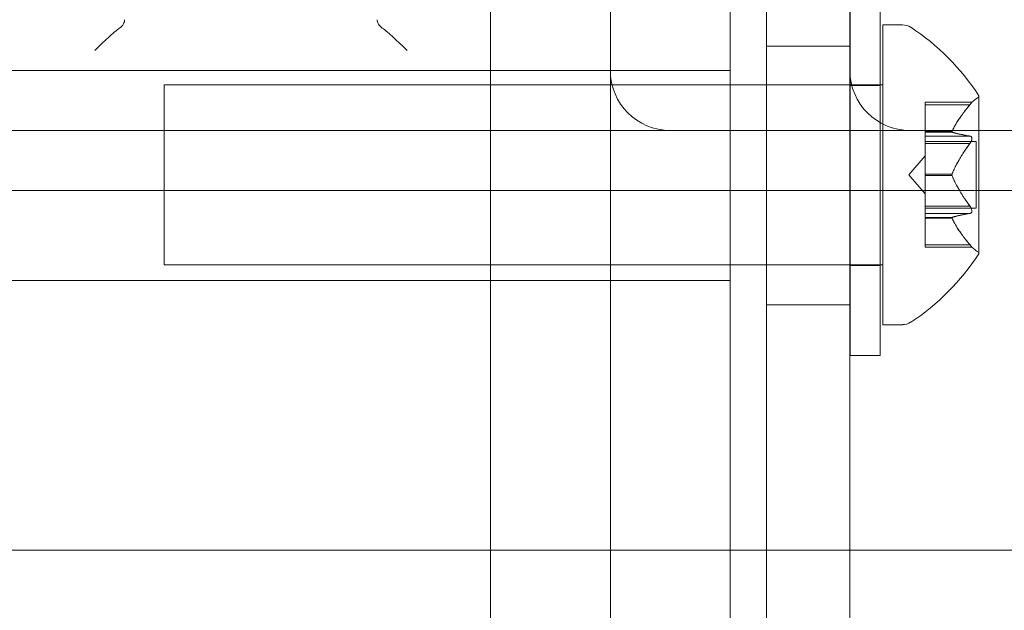
# Model space of a CAD drawing. Extents: x -465 to 274, y -468 to 0.
# Drawn here: x 56 to 58, y -273 to -272 of the extents above; entities that cross this region are included whole.
import ezdxf

# ---------------------------------------------------------------- set-up
doc = ezdxf.new("R2010")
doc.units = 0
doc.header["$MEASUREMENT"] = 0
doc.header["$PDMODE"] = 64
doc.styles.get("Standard").update_dxf_attribs({"font": 'Helvetica LT 57 Condensed_0.ttf'})
doc.dimstyles.new('FEET-METERS', dxfattribs={"dimtxt": 12, "dimasz": 7, "dimexe": 3, "dimexo": 3, "dimgap": 3, "dimtad": 0, "dimdec": 1, "dimzin": 3, "dimdsep": 46, "dimlunit": 4, "dimtxsty": 'Standard', "dimcen": 0.09, "dimadec": 0, "dimazin": 0, "dimtfac": 2, "dimtdec": 1, "dimtofl": 0, "dimtmove": 0, "dimatfit": 3, "dimfxl": 1, "dimfrac": 2, "dimtolj": 1, "dimtzin": 3, "dimarcsym": 0})

# ---------------------------------------------------------------- blocks, each defined once
blk = doc.blocks.new('*D29')
at = {"color": 0, "lineweight": -2, "transparency": 16777216}
for p, q in [((-279.3815, -255.9241), (-279.3815, -30.0061)), ((272.7423, -290.6773), (272.7423, -30.0061)), ((-272.3815, -33.0061), (-48.4075, -33.0061)), ((265.7423, -33.0061), (53.7606, -33.0061))]:
    blk.add_line(p, q, dxfattribs=at)
at = {"color": 0, "lineweight": 0, "transparency": 16777216}
for points in [[(-272.3815, -31.8394), (-272.3815, -34.1727), (-279.3815, -33.0061)], [(265.7423, -31.8394), (265.7423, -34.1727), (272.7423, -33.0061)]]:
    blk.add_solid(points, dxfattribs=at)
at = {"layer": 'DEFPOINTS', "color": 0, "lineweight": 0, "transparency": 16777216}
for p in [(-279.3815, -33.0061), (-279.3815, -258.9241), (272.7423, -293.6773)]:
    blk.add_point(p, dxfattribs=at)
at = {"color": 0, "lineweight": 0, "transparency": 16777216, "insert": (2.6765, -33.0061), "char_height": 12, "attachment_point": 5}
blk.add_mtext('\\A1;46\'-0" [14.0M]', dxfattribs=at)
blk = doc.blocks.new('new block')
at = {"color": 0, "linetype": 'Continuous', "lineweight": 0}
for p, q in [((56.8019, -270.7428), (56.8019, -274.79)), ((57.3019, -274.0028), (57.3019, -270.7428)), ((57.3779, -270.7428), (57.3779, -274.1872)), ((57.0519, -271.3678), (57.0519, -271.8678)), ((57.5524, -272.4615), (57.5524, -271.7115)), ((57.6149, -271.7115), (57.6149, -272.4615)), ((57.6206, -271.9287), (57.6206, -271.7725)), ((57.6206, -271.7725), (57.6615, -271.7725)), ((57.3779, -271.817), (57.5519, -271.817)), ((57.3019, -271.8678), (55.3019, -271.8678)), ((57.0519, -271.8678), (57.0519, -272.0569)), ((57.5519, -271.8678), (57.5519, -273.1178)), ((56.1206, -271.9912), (56.1206, -271.8975)), ((57.6206, -271.8975), (56.1206, -271.8975)), ((57.5524, -271.899), (57.6149, -271.899)), ((57.8211, -272.2485), (57.8211, -271.9215)), ((57.6206, -272.3975), (57.6206, -271.9287)), ((57.7091, -271.939), (57.7091, -271.934)), ((57.8065, -271.934), (57.7091, -271.934)), ((57.7091, -271.939), (57.7091, -271.9947)), ((57.8022, -271.939), (57.7091, -271.939)), ((56.1206, -272.2725), (56.1206, -271.9912)), ((57.7091, -271.9947), (57.7091, -271.9962)), ((57.7649, -271.9947), (57.7091, -271.9947)), ((57.7649, -271.9961), (57.7091, -271.9961)), ((57.7091, -271.9962), (57.7091, -272.0045)), ((57.7091, -272.0195), (57.7091, -272.0045)), ((57.8022, -272.0045), (57.7091, -272.0045)), ((57.815, -272.0155), (57.7091, -272.0155)), ((57.7091, -272.0195), (57.7091, -272.0836)), ((57.8022, -272.0195), (57.7091, -272.0195)), ((57.815, -272.0502), (57.815, -272.0155)), ((57.6747, -272.085), (57.7091, -272.0455)), ((57.0519, -272.0569), (57.0519, -273.0337)), ((57.815, -272.1545), (57.815, -272.0502)), ((57.6747, -272.085), (57.7091, -272.1244)), ((57.7091, -272.0836), (57.7091, -272.0874)), ((57.7649, -272.0836), (57.7091, -272.0836)), ((57.7649, -272.0863), (57.7091, -272.0863)), ((57.7091, -272.0874), (57.7091, -272.1516)), ((57.8022, -272.1505), (57.7091, -272.1505)), ((57.7091, -272.1655), (57.7091, -272.1516)), ((57.815, -272.1545), (57.7091, -272.1545)), ((57.7091, -272.1655), (57.7091, -272.1739)), ((57.8022, -272.1655), (57.7091, -272.1655)), ((57.7091, -272.1739), (57.7091, -272.1762)), ((57.7649, -272.1739), (57.7091, -272.1739)), ((57.7649, -272.1752), (57.7091, -272.1752)), ((57.7091, -272.1762), (57.7091, -272.232)), ((57.8022, -272.231), (57.7091, -272.231)), ((57.7091, -272.236), (57.7091, -272.232)), ((57.8065, -272.236), (57.7091, -272.236)), ((57.6206, -272.2725), (56.1206, -272.2725)), ((57.5524, -272.274), (57.6149, -272.274)), ((57.3019, -272.3053), (55.3019, -272.3053)), ((57.3779, -272.356), (57.5519, -272.356)), ((57.6206, -272.3975), (57.6615, -272.3975)), ((57.5524, -272.4615), (57.6149, -272.4615))]:
    blk.add_line(p, q, dxfattribs=at)
for centre, radius, start, end in [((57.6615, -271.8037), 0.0312, 56.8703, 90), ((57.4135, -272.1838), 0.4851, 32.9261, 56.8703), ((57.1769, -271.8678), 0.125, 180, 270), ((57.6769, -271.8678), 0.125, 180, 270), ((57.8511, -271.9777), 0.0625, 120.0032, 135.5218), ((57.8186, -271.9215), 0.0025, 300.0032, 360), ((57.8186, -271.9215), 0.0025, 0, 33.1231), ((57.4135, -271.9862), 0.4851, 303.1297, 327.0739), ((57.8511, -272.1922), 0.0625, 224.4782, 239.9968), ((57.8186, -272.2485), 0.0025, 0, 59.9968), ((57.8186, -272.2485), 0.0025, 326.8769, 0), ((57.6615, -272.3662), 0.0312, 270, 303.1297)]:
    blk.add_arc(centre, radius, start, end, dxfattribs=at)
for points in [[(57.5519, -271.3678), (57.5519, -271.5345), (57.5519, -271.7011), (57.5519, -271.8678)], [(57.8022, -272.0045), (57.8025, -272.0045), (57.8028, -272.0045), (57.8031, -272.0045)], [(57.8022, -272.1505), (57.8025, -272.1508), (57.8028, -272.1512), (57.8031, -272.1516)], [(57.8022, -272.231), (57.8025, -272.2313), (57.8028, -272.2317), (57.8031, -272.232)]]:
    blk.add_open_spline(points, degree=3, dxfattribs=at)
for points, knots in [([(56.0278, -271.7791), (56.0245, -271.7816), (56.0208, -271.7846), (56.0127, -271.7914), (56.0083, -271.7953), (55.9994, -271.8033), (55.9948, -271.8076), (55.9854, -271.8164), (55.9806, -271.8211), (55.9759, -271.8257)], [0, 0, 0, 0, 0.000507135, 0.000507135, 0.001014269, 0.001014269, 0.001521404, 0.001521404, 0.002028538, 0.002028538, 0.002028538, 0.002028538]), ([(56.0384, -271.7618), (56.0384, -271.7648), (56.0375, -271.7678), (56.034, -271.7736), (56.0314, -271.7765), (56.0278, -271.7791)], [0, 0, 0, 0, 0.000546573, 0.000546573, 0.001093147, 0.001093147, 0.001093147, 0.001093147]), ([(56.5759, -271.7791), (56.5723, -271.7765), (56.5698, -271.7737), (56.5663, -271.7679), (56.5654, -271.7648), (56.5654, -271.7618)], [0, 0, 0, 0, 0.000546324, 0.000546324, 0.001092647, 0.001092647, 0.001092647, 0.001092647]), ([(56.6279, -271.8257), (56.6231, -271.821), (56.6183, -271.8164), (56.6089, -271.8076), (56.6043, -271.8033), (56.5954, -271.7953), (56.591, -271.7914), (56.5829, -271.7846), (56.5792, -271.7816), (56.5759, -271.7791)], [-0.000007969, -0.000007969, -0.000007969, -0.000007969, 0.00050626, 0.00050626, 0.001020489, 0.001020489, 0.001534718, 0.001534718, 0.002048947, 0.002048947, 0.002048947, 0.002048947]), ([(57.8022, -271.939), (57.8027, -271.9383), (57.8032, -271.9377), (57.8038, -271.937), (57.8039, -271.937), (57.8039, -271.9369)], [0.007300399, 0.007300399, 0.007300399, 0.007300399, 0.009949303, 0.009949303, 0.010414835, 0.010414835, 0.010414835, 0.010414835]), ([(57.8039, -271.9369), (57.804, -271.9368), (57.8041, -271.9367), (57.8047, -271.936), (57.8051, -271.9355), (57.8058, -271.9347), (57.8061, -271.9344), (57.8064, -271.9341), (57.8064, -271.934), (57.8065, -271.934), (57.8065, -271.934), (57.8065, -271.934), (57.8065, -271.934), (57.8065, -271.934), (57.8065, -271.934), (57.8065, -271.934), (57.8065, -271.934), (57.8065, -271.934)], [0, 0, 0, 0, 0.000411064, 0.000411064, 0.003537304, 0.003537304, 0.005977757, 0.005977757, 0.007958624, 0.007958624, 0.008168, 0.008168, 0.008253765, 0.008253765, 0.008317207, 0.008317207, 0.008325742, 0.008325742, 0.008325742, 0.008325742]), ([(53.1769, -271.9928), (53.1769, -271.9928), (53.1774, -271.9928), (53.1798, -271.9928), (53.1819, -271.9928), (53.1877, -271.9928), (53.1914, -271.9928), (53.2047, -271.9928), (53.2167, -271.9928), (53.2465, -271.9928), (53.2643, -271.9928), (53.2957, -271.9928), (53.3069, -271.9928), (53.3307, -271.9928), (53.3432, -271.9928), (53.4091, -271.9928), (53.4717, -271.9928), (53.5811, -271.9928), (53.6194, -271.9928), (53.6793, -271.9928), (53.6994, -271.9928), (53.7399, -271.9928), (53.7602, -271.9928), (53.8626, -271.9928), (53.9462, -271.9928), (54.1173, -271.9928), (54.2046, -271.9928), (54.3385, -271.9928), (54.3835, -271.9928), (54.474, -271.9928), (54.5195, -271.9928), (54.7482, -271.9928), (54.935, -271.9928), (55.3162, -271.9928), (55.5106, -271.9928), (55.7586, -271.9928), (55.8084, -271.9928), (55.9081, -271.9928), (55.9579, -271.9928), (56.1077, -271.9928), (56.2078, -271.9928), (56.5086, -271.9928), (56.7068, -271.9928), (57.0987, -271.9928), (57.2924, -271.9928), (57.5797, -271.9928), (57.6749, -271.9928), (57.864, -271.9928), (57.957, -271.9928), (58.2315, -271.9928), (58.4084, -271.9928), (58.6219, -271.9928), (58.6642, -271.9928), (58.748, -271.9928), (58.7896, -271.9928), (58.8513, -271.9928), (58.8717, -271.9928), (58.9021, -271.9928), (58.9122, -271.9928), (58.9323, -271.9928), (58.9423, -271.9928), (58.992, -271.9928), (59.0296, -271.9928), (59.0831, -271.9928), (59.1005, -271.9928), (59.1341, -271.9928), (59.1505, -271.9928), (59.1973, -271.9928), (59.2258, -271.9928), (59.2774, -271.9928), (59.3005, -271.9928), (59.3311, -271.9928), (59.3407, -271.9928), (59.3583, -271.9928), (59.3665, -271.9928), (59.4034, -271.9928), (59.4205, -271.9928), (59.4264, -271.9928), (59.4269, -271.9928), (59.4269, -271.9928)], [0.0215285, 0.0215285, 0.0215285, 0.0215285, 0.0231405, 0.0231405, 0.0250689, 0.0250689, 0.0269973, 0.0269973, 0.030854, 0.030854, 0.0347108, 0.0347108, 0.0366392, 0.0366392, 0.0385675, 0.0385675, 0.046281, 0.046281, 0.0501378, 0.0501378, 0.0520662, 0.0520662, 0.0539945, 0.0539945, 0.0617081, 0.0617081, 0.0694216, 0.0694216, 0.0732783, 0.0732783, 0.0771351, 0.0771351, 0.0925621, 0.0925621, 0.1079891, 0.1079891, 0.1118459, 0.1118459, 0.1157026, 0.1157026, 0.1234161, 0.1234161, 0.1388431, 0.1388431, 0.1542701, 0.1542701, 0.1619836, 0.1619836, 0.1696972, 0.1696972, 0.1851242, 0.1851242, 0.1889809, 0.1889809, 0.1928377, 0.1928377, 0.194766, 0.194766, 0.1957302, 0.1957302, 0.1966944, 0.1966944, 0.2005512, 0.2005512, 0.2024796, 0.2024796, 0.2044079, 0.2044079, 0.2082647, 0.2082647, 0.2121214, 0.2121214, 0.2140498, 0.2140498, 0.2159782, 0.2159782, 0.2236917, 0.2236917, 0.2251985, 0.2251985, 0.2251985, 0.2251985]), ([(54.0315, -271.9928), (54.394, -271.9928), (54.7879, -271.9928), (55.5998, -271.9928), (56.0286, -271.9928), (56.8739, -271.9928), (57.2865, -271.9928), (58.0913, -271.9928), (58.4708, -271.9928), (58.9071, -271.9928), (58.9934, -271.9928), (59.1604, -271.9928), (59.2379, -271.9928), (59.3541, -271.9928), (59.3946, -271.9928), (59.4224, -271.9928), (59.4269, -271.9928), (59.4269, -271.9928)], [0.2640636, 0.2640636, 0.2640636, 0.2640636, 0.2965212, 0.2965212, 0.3289788, 0.3289788, 0.3614364, 0.3614364, 0.3938941, 0.3938941, 0.4020085, 0.4020085, 0.4118881, 0.4118881, 0.4217802, 0.4217802, 0.4263517, 0.4263517, 0.4263517, 0.4263517]), ([(57.7653, -271.9962), (57.7652, -271.9962), (57.7651, -271.9962), (57.7648, -271.9961), (57.7647, -271.9959), (57.7647, -271.9953), (57.7648, -271.9951), (57.7649, -271.9947)], [0.006463967, 0.006463967, 0.006463967, 0.006463967, 0.007125803, 0.007125803, 0.009029787, 0.009029787, 0.010339612, 0.010339612, 0.010339612, 0.010339612]), ([(57.7653, -271.9938), (57.7652, -271.9939), (57.7651, -271.9941), (57.765, -271.9945), (57.7649, -271.9946), (57.7649, -271.9947)], [0.006463967, 0.006463967, 0.006463967, 0.006463967, 0.007125803, 0.007125803, 0.007719964, 0.007719964, 0.007719964, 0.007719964]), ([(57.8039, -272.0048), (57.8039, -272.0048), (57.8038, -272.0047), (57.8035, -272.0046), (57.8033, -272.0046), (57.8031, -272.0045)], [0.026417714, 0.026417714, 0.026417714, 0.026417714, 0.026883246, 0.026883246, 0.028070805, 0.028070805, 0.028070805, 0.028070805]), ([(57.8039, -272.017), (57.804, -272.0169), (57.8041, -272.0168), (57.8046, -272.0158), (57.8051, -272.0149), (57.8057, -272.0133), (57.806, -272.0126), (57.8063, -272.0111), (57.8064, -272.0104), (57.8065, -272.0097), (57.8065, -272.0097), (57.8065, -272.0096), (57.8065, -272.0095), (57.8065, -272.0095), (57.8065, -272.0095), (57.8065, -272.0094), (57.8065, -272.0094), (57.8065, -272.0094), (57.8065, -272.0094), (57.8065, -272.0093), (57.8065, -272.0092), (57.8064, -272.0087), (57.8064, -272.0084), (57.8062, -272.0075), (57.806, -272.0071), (57.8056, -272.0062), (57.8053, -272.0057), (57.8046, -272.0052), (57.8043, -272.005), (57.8039, -272.0048)], [0, 0, 0, 0, 0.00041348, 0.00041348, 0.00335938, 0.00335938, 0.00572359, 0.00572359, 0.00794646, 0.00794646, 0.00816387, 0.00816387, 0.00825132, 0.00825132, 0.00831543, 0.00831543, 0.00838451, 0.00838451, 0.0084777, 0.0084777, 0.00868732, 0.00868732, 0.01011652, 0.01011652, 0.01212817, 0.01212817, 0.01466672, 0.01466672, 0.01664861, 0.01664861, 0.01664861, 0.01664861]), ([(57.8022, -272.0195), (57.8027, -272.0188), (57.8032, -272.0181), (57.8038, -272.0173), (57.8039, -272.0171), (57.8039, -272.017)], [0.007300399, 0.007300399, 0.007300399, 0.007300399, 0.009949303, 0.009949303, 0.010414835, 0.010414835, 0.010414835, 0.010414835]), ([(57.7653, -272.0874), (57.7652, -272.0873), (57.7651, -272.0871), (57.7648, -272.0863), (57.7647, -272.0856), (57.7647, -272.0845), (57.7648, -272.0841), (57.7649, -272.0836)], [0.006463967, 0.006463967, 0.006463967, 0.006463967, 0.007125803, 0.007125803, 0.009029787, 0.009029787, 0.010339612, 0.010339612, 0.010339612, 0.010339612]), ([(57.7653, -272.0825), (57.7652, -272.0827), (57.7651, -272.0829), (57.765, -272.0833), (57.7649, -272.0834), (57.7649, -272.0836)], [0.006463967, 0.006463967, 0.006463967, 0.006463967, 0.007125803, 0.007125803, 0.007719964, 0.007719964, 0.007719964, 0.007719964]), ([(59.5519, -272.1178), (59.5519, -272.1178), (59.5518, -272.1178), (59.5497, -272.1178), (59.5352, -272.1178), (59.4947, -272.1178), (59.4779, -272.1178), (59.4389, -272.1178), (59.4166, -272.1178), (59.3666, -272.1178), (59.3389, -272.1178), (59.2932, -272.1178), (59.2773, -272.1178), (59.244, -272.1178), (59.2267, -272.1178), (59.1732, -272.1178), (59.1354, -272.1178), (59.0758, -272.1178), (59.0553, -272.1178), (59.024, -272.1178), (59.0134, -272.1178), (58.9921, -272.1178), (58.9814, -272.1178), (58.9278, -272.1178), (58.8843, -272.1178), (58.7963, -272.1178), (58.7519, -272.1178), (58.5277, -272.1178), (58.3416, -272.1178), (58.0527, -272.1178), (57.9547, -272.1178), (57.8052, -272.1178), (57.755, -272.1178), (57.6543, -272.1178), (57.6038, -272.1178), (57.3507, -272.1178), (57.1457, -272.1178), (56.7308, -272.1178), (56.521, -272.1178), (56.2024, -272.1178), (56.0964, -272.1178), (55.9378, -272.1178), (55.8849, -272.1178), (55.7794, -272.1178), (55.7266, -272.1178), (55.4643, -272.1178), (55.2587, -272.1178), (54.8559, -272.1178), (54.6586, -272.1178), (54.4173, -272.1178), (54.3693, -272.1178), (54.2739, -272.1178), (54.2265, -272.1178), (54.086, -272.1178), (53.9943, -272.1178), (53.8151, -272.1178), (53.7274, -272.1178), (53.6311, -272.1178), (53.6204, -272.1178), (53.5991, -272.1178), (53.5885, -272.1178), (53.5569, -272.1178), (53.5363, -272.1178), (53.4757, -272.1178), (53.437, -272.1178), (53.3291, -272.1178), (53.2674, -272.1178), (53.2032, -272.1178), (53.1909, -272.1178), (53.1681, -272.1178), (53.1574, -272.1178), (53.1277, -272.1178), (53.111, -272.1178), (53.0836, -272.1178), (53.0728, -272.1178), (53.0615, -272.1178), (53.0585, -272.1178), (53.0541, -272.1178), (53.0528, -272.1178), (53.052, -272.1178), (53.0519, -272.1178), (53.0519, -272.1178)], [0.0238485, 0.0238485, 0.0238485, 0.0238485, 0.0244767, 0.0244767, 0.0326357, 0.0326357, 0.0367151, 0.0367151, 0.0407946, 0.0407946, 0.044874, 0.044874, 0.0469138, 0.0469138, 0.0489535, 0.0489535, 0.0530329, 0.0530329, 0.0550727, 0.0550727, 0.0560925, 0.0560925, 0.0571124, 0.0571124, 0.0611919, 0.0611919, 0.0652713, 0.0652713, 0.0815891, 0.0815891, 0.0897481, 0.0897481, 0.0938275, 0.0938275, 0.097907, 0.097907, 0.1142248, 0.1142248, 0.1305426, 0.1305426, 0.1387015, 0.1387015, 0.142781, 0.142781, 0.1468605, 0.1468605, 0.1631783, 0.1631783, 0.1794961, 0.1794961, 0.1835756, 0.1835756, 0.187655, 0.187655, 0.1958139, 0.1958139, 0.2039729, 0.2039729, 0.2049927, 0.2049927, 0.2060126, 0.2060126, 0.2080523, 0.2080523, 0.2121318, 0.2121318, 0.2202907, 0.2202907, 0.2223304, 0.2223304, 0.2243701, 0.2243701, 0.2284496, 0.2284496, 0.2325291, 0.2325291, 0.2345688, 0.2345688, 0.2366085, 0.2366085, 0.2373508, 0.2373508, 0.2373508, 0.2373508]), ([(57.8022, -272.1655), (57.8027, -272.1655), (57.8032, -272.1654), (57.8038, -272.1652), (57.8039, -272.1651), (57.8039, -272.1651)], [0.007300399, 0.007300399, 0.007300399, 0.007300399, 0.009949303, 0.009949303, 0.010414835, 0.010414835, 0.010414835, 0.010414835]), ([(57.8039, -272.1529), (57.8039, -272.1528), (57.8038, -272.1527), (57.8035, -272.1522), (57.8033, -272.1519), (57.8031, -272.1516)], [0.026417714, 0.026417714, 0.026417714, 0.026417714, 0.026883246, 0.026883246, 0.028070805, 0.028070805, 0.028070805, 0.028070805]), ([(57.8039, -272.1651), (57.804, -272.1651), (57.8041, -272.165), (57.8047, -272.1647), (57.8052, -272.1643), (57.8059, -272.1633), (57.8061, -272.1628), (57.8064, -272.1618), (57.8064, -272.1613), (57.8065, -272.1607), (57.8065, -272.1607), (57.8065, -272.1606), (57.8065, -272.1606), (57.8065, -272.1605), (57.8065, -272.1605), (57.8065, -272.1604), (57.8065, -272.1604), (57.8065, -272.1604), (57.8065, -272.1604), (57.8065, -272.1603), (57.8065, -272.1602), (57.8064, -272.1597), (57.8064, -272.1593), (57.8062, -272.1582), (57.806, -272.1576), (57.8056, -272.1562), (57.8052, -272.1554), (57.8046, -272.154), (57.8043, -272.1535), (57.8039, -272.1529)], [0, 0, 0, 0, 0.00041232, 0.00041232, 0.00367036, 0.00367036, 0.0061271, 0.0061271, 0.00796491, 0.00796491, 0.00815345, 0.00815345, 0.00825503, 0.00825503, 0.00831852, 0.00831852, 0.00838777, 0.00838777, 0.00848273, 0.00848273, 0.00870295, 0.00870295, 0.01013563, 0.01013563, 0.01215525, 0.01215525, 0.01467787, 0.01467787, 0.0166517, 0.0166517, 0.0166517, 0.0166517]), ([(57.7653, -272.1762), (57.7652, -272.176), (57.7651, -272.1758), (57.7648, -272.1751), (57.7647, -272.1747), (57.7647, -272.1742), (57.7648, -272.174), (57.7649, -272.1739)], [0.006463967, 0.006463967, 0.006463967, 0.006463967, 0.007125803, 0.007125803, 0.009029787, 0.009029787, 0.010339612, 0.010339612, 0.010339612, 0.010339612]), ([(57.7653, -272.1737), (57.7652, -272.1737), (57.7651, -272.1737), (57.765, -272.1738), (57.7649, -272.1738), (57.7649, -272.1739)], [0.006463967, 0.006463967, 0.006463967, 0.006463967, 0.007125803, 0.007125803, 0.007719964, 0.007719964, 0.007719964, 0.007719964]), ([(57.8039, -272.2331), (57.8039, -272.233), (57.8038, -272.2329), (57.8035, -272.2325), (57.8033, -272.2323), (57.8031, -272.232)], [0.026417714, 0.026417714, 0.026417714, 0.026417714, 0.026883246, 0.026883246, 0.028070805, 0.028070805, 0.028070805, 0.028070805]), ([(57.8065, -272.236), (57.8065, -272.236), (57.8065, -272.236), (57.8065, -272.236), (57.8065, -272.236), (57.8065, -272.236), (57.8065, -272.236), (57.8064, -272.2359), (57.8064, -272.2359), (57.8062, -272.2357), (57.806, -272.2355), (57.8056, -272.235), (57.8052, -272.2346), (57.8046, -272.2338), (57.8043, -272.2335), (57.8039, -272.2331)], [0.008325695, 0.008325695, 0.008325695, 0.008325695, 0.008385785, 0.008385785, 0.008479575, 0.008479575, 0.008694047, 0.008694047, 0.01012524, 0.01012524, 0.012140614, 0.012140614, 0.014671682, 0.014671682, 0.016649789, 0.016649789, 0.016649789, 0.016649789]), ([(53.0519, -272.8678), (53.0519, -272.8678), (53.0519, -272.8678), (53.0541, -272.8678), (53.0686, -272.8678), (53.109, -272.8678), (53.1258, -272.8678), (53.1648, -272.8678), (53.187, -272.8678), (53.237, -272.8678), (53.2648, -272.8678), (53.3105, -272.8678), (53.3264, -272.8678), (53.3596, -272.8678), (53.377, -272.8678), (53.4305, -272.8678), (53.4682, -272.8678), (53.5279, -272.8678), (53.5483, -272.8678), (53.5797, -272.8678), (53.5903, -272.8678), (53.6116, -272.8678), (53.6223, -272.8678), (53.6759, -272.8678), (53.7194, -272.8678), (53.8074, -272.8678), (53.8518, -272.8678), (54.076, -272.8678), (54.262, -272.8678), (54.551, -272.8678), (54.6489, -272.8678), (54.7984, -272.8678), (54.8487, -272.8678), (54.9493, -272.8678), (54.9998, -272.8678), (55.253, -272.8678), (55.458, -272.8678), (55.8728, -272.8678), (56.0827, -272.8678), (56.4012, -272.8678), (56.5073, -272.8678), (56.6659, -272.8678), (56.7187, -272.8678), (56.8243, -272.8678), (56.8771, -272.8678), (57.1394, -272.8678), (57.3449, -272.8678), (57.7478, -272.8678), (57.945, -272.8678), (58.1863, -272.8678), (58.2343, -272.8678), (58.3298, -272.8678), (58.3772, -272.8678), (58.5177, -272.8678), (58.6093, -272.8678), (58.7886, -272.8678), (58.8763, -272.8678), (58.9726, -272.8678), (58.9833, -272.8678), (59.0045, -272.8678), (59.0152, -272.8678), (59.0468, -272.8678), (59.0674, -272.8678), (59.1279, -272.8678), (59.1667, -272.8678), (59.2746, -272.8678), (59.3363, -272.8678), (59.4005, -272.8678), (59.4128, -272.8678), (59.4356, -272.8678), (59.4463, -272.8678), (59.476, -272.8678), (59.4927, -272.8678), (59.5202, -272.8678), (59.5309, -272.8678), (59.5422, -272.8678), (59.5452, -272.8678), (59.5496, -272.8678), (59.551, -272.8678), (59.5517, -272.8678), (59.5519, -272.8678), (59.5519, -272.8678)], [0.0238505, 0.0238505, 0.0238505, 0.0238505, 0.0244766, 0.0244766, 0.0326354, 0.0326354, 0.0367148, 0.0367148, 0.0407943, 0.0407943, 0.0448737, 0.0448737, 0.0469134, 0.0469134, 0.0489531, 0.0489531, 0.0530326, 0.0530326, 0.0550723, 0.0550723, 0.0560921, 0.0560921, 0.057112, 0.057112, 0.0611914, 0.0611914, 0.0652708, 0.0652708, 0.0815885, 0.0815885, 0.0897474, 0.0897474, 0.0938268, 0.0938268, 0.0979063, 0.0979063, 0.114224, 0.114224, 0.1305417, 0.1305417, 0.1387005, 0.1387005, 0.1427799, 0.1427799, 0.1468594, 0.1468594, 0.1631771, 0.1631771, 0.1794948, 0.1794948, 0.1835742, 0.1835742, 0.1876536, 0.1876536, 0.1958125, 0.1958125, 0.2039714, 0.2039714, 0.2049912, 0.2049912, 0.2060111, 0.2060111, 0.2080508, 0.2080508, 0.2121302, 0.2121302, 0.2202891, 0.2202891, 0.2223288, 0.2223288, 0.2243685, 0.2243685, 0.2284479, 0.2284479, 0.2325273, 0.2325273, 0.2345671, 0.2345671, 0.2366068, 0.2366068, 0.237351, 0.237351, 0.237351, 0.237351])]:
    blk.add_open_spline(points, degree=3, knots=knots, dxfattribs=at)
for points, weights in [([(57.8022, -271.939), (57.775, -271.9716), (57.7649, -271.9947)], [1.06120691497, 1.21890298912, 1.29071555247]), ([(57.7653, -271.9938), (57.7757, -271.9707), (57.8031, -271.9379)], [1.2877924798, 1.2144124615, 1.05685445761]), ([(57.8022, -272.0045), (57.775, -271.9995), (57.7649, -271.9961)], [1.06120691497, 1.21890298912, 1.29071555247]), ([(57.7653, -271.9962), (57.7757, -271.9997), (57.8031, -272.0045)], [1.2877924798, 1.2144124615, 1.05685445761]), ([(57.8022, -272.0195), (57.775, -272.0571), (57.7649, -272.0836)], [1.06120691497, 1.21890298912, 1.29071555247]), ([(57.7653, -272.0825), (57.7757, -272.0559), (57.8031, -272.0183)], [1.2877924798, 1.2144124615, 1.05685445761]), ([(57.8022, -272.1505), (57.775, -272.1129), (57.7649, -272.0863)], [1.06120691497, 1.21890298912, 1.29071555247]), ([(57.7653, -272.0874), (57.7757, -272.114), (57.8031, -272.1516)], [1.2877924798, 1.2144124615, 1.05685445761]), ([(57.8022, -272.1655), (57.775, -272.1704), (57.7649, -272.1739)], [1.06120691497, 1.21890298912, 1.29071555247]), ([(57.7653, -272.1737), (57.7757, -272.1702), (57.8031, -272.1654)], [1.2877924798, 1.2144124615, 1.05685445761]), ([(57.8022, -272.231), (57.775, -272.1983), (57.7649, -272.1752)], [1.06120691497, 1.21890298912, 1.29071555247]), ([(57.7653, -272.1762), (57.7757, -272.1993), (57.8031, -272.232)], [1.2877924798, 1.2144124615, 1.05685445761])]:
    blk.add_rational_spline(points, weights, degree=2, dxfattribs=at)
blk = doc.blocks.new('b504954r0')
at = {"lineweight": 0}
blk.add_blockref('new block', (439.7194, 361.1972), dxfattribs=at)

msp = doc.modelspace()

# ---------------------------------------------------------------- block references
at = {"lineweight": 0}
msp.add_blockref('b504954r0', (-439.7194, -361.1972), dxfattribs=at)

# ---------------------------------------------------------------- dimensions: what is measured, and where the dimension line sits
dim = msp.add_linear_dim(base=(-279.3815, -33.0061), p1=(272.7423, -293.6773), p2=(-279.3815, -258.9241), dimstyle='FEET-METERS', dxfattribs=at)
dim.commit()
dim.dimension.update_dxf_attribs({"geometry": '*D29', "text_midpoint": (2.6765, -33.0061), "dimtype": 160})

doc.saveas('drawing.dxf')
